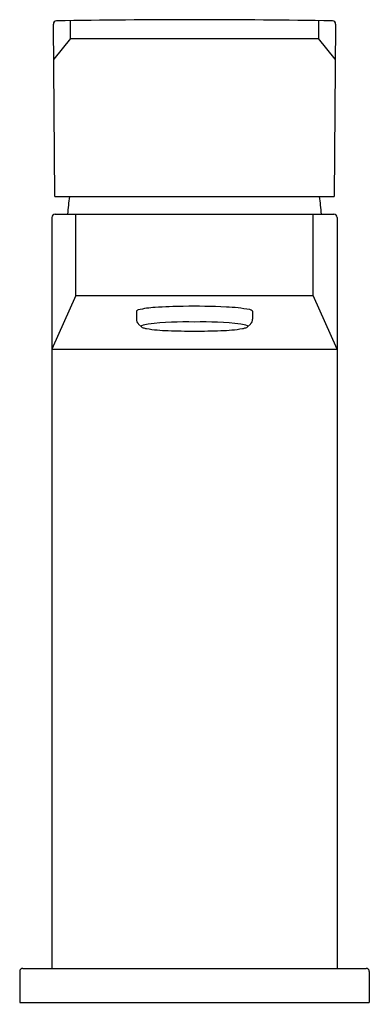
# Model space of a CAD drawing. Units: inches. Extents: x 10.2 to 12.32, y 10.06 to 16.02.
import ezdxf

# ---------------------------------------------------------------- set-up
doc = ezdxf.new("R2010")
doc.units = ezdxf.units.IN
doc.header["$LTSCALE"] = 2.574606
doc.header["$MEASUREMENT"] = 0
doc.layers.get('0').update_dxf_attribs({"linetype": 'CONTINUOUS'})
doc.layers.get('Defpoints').update_dxf_attribs({"linetype": 'CONTINUOUS'})
doc.styles.get("Standard").update_dxf_attribs({"font": 'txt', "width": 0.8})

msp = doc.modelspace()

# ---------------------------------------------------------------- linework, layer by layer
for p, q in [((10.4133, 14.9477), (10.404, 15.9916)), ((10.5075, 15.9038), (10.5085, 16.0126)), ((12.0069, 16.0126), (12.0079, 15.9038)), ((12.1115, 15.9916), (12.1022, 14.9477)), ((10.5075, 15.9038), (10.4059, 15.7799)), ((10.5075, 15.9038), (12.0079, 15.9038)), ((12.1096, 15.7799), (12.0079, 15.9038)), ((10.4133, 14.9477), (12.1022, 14.9477)), ((10.3947, 14.8218), (10.3947, 10.2745)), ((10.4144, 14.8414), (12.1011, 14.8414)), ((10.5398, 14.3477), (10.5398, 14.8414)), ((11.9756, 14.3477), (11.9756, 14.8414)), ((12.1207, 14.8218), (12.1207, 10.2745)), ((10.5398, 14.3477), (10.3947, 14.0233)), ((10.5398, 14.3477), (11.9756, 14.3477)), ((12.1207, 14.0233), (11.9756, 14.3477)), ((10.9065, 14.2531), (10.9065, 14.2061)), ((11.6089, 14.2531), (11.6089, 14.2061)), ((10.9193, 14.176), (10.9363, 14.1591)), ((11.5962, 14.176), (11.5792, 14.1591)), ((10.3947, 14.0233), (12.1207, 14.0233)), ((10.2004, 10.2551), (10.2004, 10.067)), ((10.2201, 10.2745), (12.2953, 10.2745)), ((12.315, 10.2551), (12.315, 10.067)), ((10.2004, 10.067), (12.315, 10.067))]:
    msp.add_line(p, q)
for centre, radius, start, end in [((10.4237, 15.9914), 0.0197, 91.03192, 179.50595), ((11.2577, -30.5816), 46.6002, 88.97402, 91.02598), ((12.0918, 15.9914), 0.0197, 0.46635, 88.97231), ((12.8443, 14.6485), 2.3622, 172.72325, 175.3157), ((9.6711, 14.6485), 2.3622, 4.6843, 7.27675), ((10.4144, 14.8218), 0.0197, 90.00161, 180.00161), ((12.1011, 14.8218), 0.0197, 0, 90), ((10.9102, 14.2536), 0.00371, 123.04222, 187.47017), ((10.9258, 14.2318), 0.0305, 106.16304, 125.23115), ((11.0375, 13.7812), 0.4947, 92.09483, 104.0585), ((11.2167, 11.6528), 2.6302, 90.57911, 94.30148), ((11.2478, 9.8297), 4.4535, 87.39254, 90.74214), ((11.3995, 13.1686), 1.1112, 80.05106, 87.37799), ((11.5845, 14.223), 0.0407, 55.9666, 80.04111), ((11.6052, 14.2536), 0.00371, 352.52983, 56.95778), ((10.9489, 14.2063), 0.0424, 180.22135, 225.59272), ((11.5665, 14.2063), 0.0424, 314.40728, 359.77865), ((10.9383, 14.1616), 0.00317, 118.11471, 230.31261), ((10.9557, 14.1822), 0.0302, 229.83423, 254.12108), ((10.9853, 14.0619), 0.1133, 93.56251, 115.36504), ((10.9939, 14.3082), 0.1618, 253.31817, 260.33906), ((11.1071, 14.9463), 0.8099, 260.01897, 269.34737), ((11.2056, 12.2704), 1.9182, 88.44443, 96.80702), ((11.2553, 17.6), 3.4671, 267.39853, 270.04017), ((11.3098, 12.2704), 1.9182, 83.19298, 91.55557), ((11.2602, 17.6), 3.4671, 269.95983, 272.60147), ((11.4083, 14.9463), 0.8099, 270.65263, 279.98103), ((11.5301, 14.0619), 0.1133, 64.63496, 86.43749), ((11.5215, 14.3082), 0.1618, 279.66094, 286.68183), ((11.5597, 14.1822), 0.0302, 285.87892, 310.16577), ((11.5772, 14.1616), 0.00317, 309.68739, 61.88529), ((10.2201, 10.2548), 0.0197, 90, 179.17875), ((12.2954, 10.2548), 0.0197, 0.82126, 90)]:
    msp.add_arc(centre, radius, start, end)

# ---------------------------------------------------------------- texts
at = {"layer": 'Defpoints'}
for tag, p, s in [('TRADENAME', (11.2542, 10.06), 'HONESTY'), ('MODELNUMBER', (11.2542, 10.0617), 'K-99760-4'), ('PRODUCT', (11.2542, 10.0584), 'BATHROOM SINK FAUCET'), ('MATERIAL', (11.2542, 10.0567), 'BRASS')]:
    msp.add_attdef(tag, p, s, height=0.001, dxfattribs=at)

doc.saveas('drawing.dxf')
